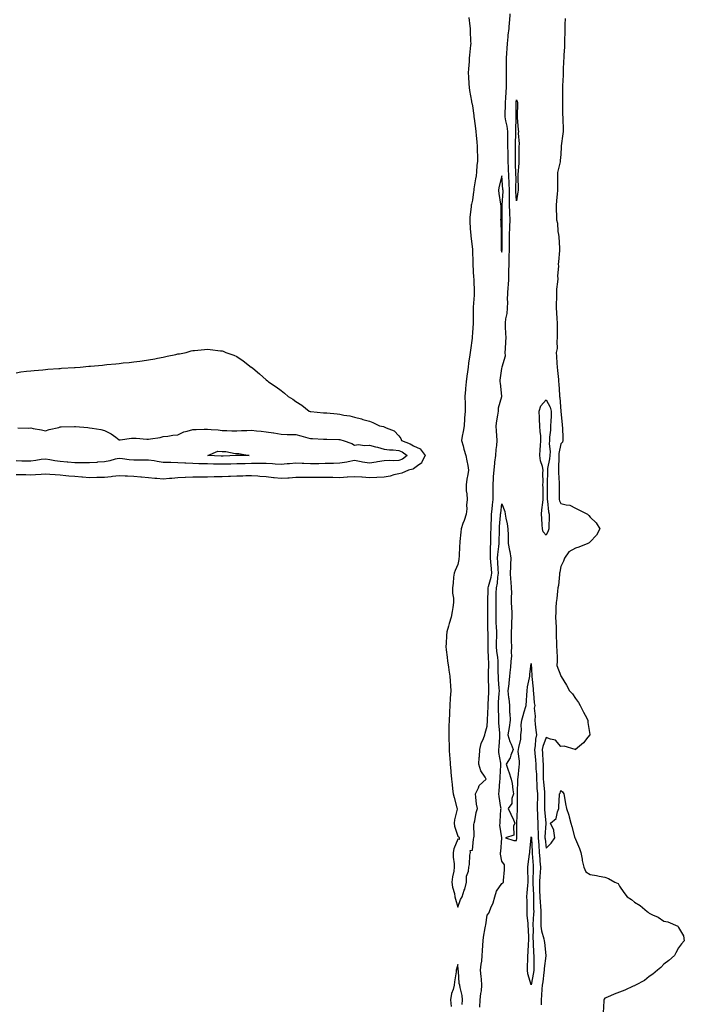
# Model space of a CAD drawing. Units: inches. Extents: x 1029203 to 1031843, y 7292618 to 7295258.
# Drawn here: x 1031281 to 1031732, y 7293269 to 7293938 of the extents above; entities that cross this region are included whole.
import ezdxf

# ---------------------------------------------------------------- set-up
doc = ezdxf.new("R2010")
doc.units = ezdxf.units.IN
doc.header["$MEASUREMENT"] = 0
doc.layers.add('Contour_10297292', color=7, linetype='Continuous', true_color=0x6d66ce)

msp = doc.modelspace()

# ---------------------------------------------------------------- linework, layer by layer
at = {"layer": 'Contour_10297292'}
for points in [[(1031585.71, 7293939.57, 3160), (1031586.37, 7293933.61, 3160), (1031586.51, 7293931.92, 3160), (1031586.55, 7293930.43, 3160), (1031586.86, 7293923.12, 3160), (1031586.88, 7293921.92, 3160), (1031586.78, 7293920.65, 3160), (1031586.08, 7293913.9, 3160), (1031585.92, 7293911.92, 3160), (1031585.8, 7293909.66, 3160), (1031585.32, 7293904.64, 3160), (1031585.18, 7293901.92, 3160), (1031585.35, 7293899.23, 3160), (1031585.61, 7293894.35, 3160), (1031585.78, 7293891.92, 3160), (1031586.1, 7293889.97, 3160), (1031587.39, 7293882.59, 3160), (1031587.48, 7293881.92, 3160), (1031587.58, 7293881.45, 3160), (1031588.05, 7293879.52, 3160), (1031588.93, 7293872.8, 3160), (1031589.07, 7293871.92, 3160), (1031589.22, 7293870.75, 3160), (1031590.08, 7293863.95, 3160), (1031590.37, 7293861.92, 3160), (1031590.57, 7293859.4, 3160), (1031591.1, 7293854.98, 3160), (1031591.33, 7293851.92, 3160), (1031591.39, 7293848.59, 3160), (1031591.49, 7293845.37, 3160), (1031591.57, 7293841.92, 3160), (1031591.16, 7293838.81, 3160), (1031590.84, 7293834.7, 3160), (1031590.51, 7293831.92, 3160), (1031590.14, 7293829.84, 3160), (1031589.12, 7293822.98, 3160), (1031588.93, 7293821.92, 3160), (1031588.87, 7293821.1, 3160), (1031588.05, 7293815.35, 3160), (1031587.35, 7293812.61, 3160), (1031587.21, 7293811.92, 3160), (1031587.11, 7293810.98, 3160), (1031586.37, 7293803.6, 3160), (1031586.21, 7293801.92, 3160), (1031586.33, 7293800.21, 3160), (1031586.78, 7293793.18, 3160), (1031586.88, 7293791.92, 3160), (1031587.01, 7293790.88, 3160), (1031588.03, 7293781.93, 3160), (1031588.05, 7293781.91, 3160), (1031588.05, 7293781.72, 3160), (1031588.34, 7293772.22, 3160), (1031588.38, 7293771.92, 3160), (1031588.4, 7293771.57, 3160), (1031588.89, 7293762.76, 3160), (1031588.97, 7293761.92, 3160), (1031589.03, 7293760.95, 3160), (1031589.18, 7293753.04, 3160), (1031589.24, 7293751.92, 3160), (1031589.16, 7293750.81, 3160), (1031588.66, 7293742.52, 3160), (1031588.62, 7293741.92, 3160), (1031588.66, 7293741.31, 3160), (1031588.46, 7293732.33, 3160), (1031588.5, 7293731.92, 3160), (1031588.48, 7293731.49, 3160), (1031588.05, 7293725.46, 3160), (1031587.82, 7293722.14, 3160), (1031587.8, 7293721.92, 3160), (1031587.78, 7293721.64, 3160), (1031586.66, 7293713.32, 3160), (1031586.49, 7293711.92, 3160), (1031586.25, 7293710.13, 3160), (1031585.49, 7293704.48, 3160), (1031585.2, 7293701.92, 3160), (1031584.75, 7293698.61, 3160), (1031584.28, 7293695.68, 3160), (1031583.79, 7293691.92, 3160), (1031583.44, 7293687.3, 3160), (1031583.38, 7293686.6, 3160), (1031583.01, 7293681.92, 3160), (1031583.11, 7293676.98, 3160), (1031583.09, 7293676.87, 3160), (1031583.17, 7293671.92, 3160), (1031582.76, 7293667.21, 3160), (1031582.78, 7293666.65, 3160), (1031582.44, 7293661.92, 3160), (1031581.74, 7293658.23, 3160), (1031581.14, 7293655.02, 3160), (1031580.57, 7293651.92, 3160), (1031581.68, 7293648.28, 3160), (1031582.31, 7293646.18, 3160), (1031583.69, 7293641.92, 3160), (1031584.32, 7293638.2, 3160), (1031584.87, 7293635.1, 3160), (1031585.41, 7293631.92, 3160), (1031584.91, 7293628.79, 3160), (1031584.24, 7293625.73, 3160), (1031583.71, 7293621.92, 3160), (1031583.87, 7293617.75, 3160), (1031584.28, 7293615.69, 3160), (1031584.48, 7293611.92, 3160), (1031584.12, 7293608, 3160), (1031584.34, 7293605.63, 3160), (1031583.85, 7293601.92, 3160), (1031582.35, 7293597.62, 3160), (1031581.62, 7293595.49, 3160), (1031580.39, 7293591.92, 3160), (1031580.28, 7293589.69, 3160), (1031579.57, 7293583.45, 3160), (1031579.5, 7293581.92, 3160), (1031579.38, 7293580.58, 3160), (1031578.99, 7293572.86, 3160), (1031578.91, 7293571.92, 3160), (1031578.73, 7293571.23, 3160), (1031578.05, 7293567.82, 3160), (1031576.39, 7293563.59, 3160), (1031575.69, 7293561.92, 3160), (1031575.3, 7293559.18, 3160), (1031574.89, 7293555.07, 3160), (1031574.42, 7293551.92, 3160), (1031574.48, 7293548.35, 3160), (1031575.2, 7293544.77, 3160), (1031575.28, 7293541.92, 3160), (1031574.71, 7293538.59, 3160), (1031574.26, 7293535.71, 3160), (1031573.62, 7293531.92, 3160), (1031572.27, 7293527.7, 3160), (1031571.84, 7293525.71, 3160), (1031570.78, 7293521.92, 3160), (1031570.47, 7293519.49, 3160), (1031570.28, 7293514.14, 3160), (1031570.04, 7293511.92, 3160), (1031570.22, 7293509.74, 3160), (1031570.82, 7293504.69, 3160), (1031571.06, 7293501.92, 3160), (1031571.7, 7293498.27, 3160), (1031572.07, 7293495.95, 3160), (1031572.82, 7293491.92, 3160), (1031573.28, 7293481.92, 3160), (1031573.03, 7293476.94, 3160), (1031573.03, 7293476.9, 3160), (1031572.8, 7293471.92, 3160), (1031572.52, 7293467.44, 3160), (1031572.46, 7293466.34, 3160), (1031572.19, 7293461.92, 3160), (1031572.09, 7293457.87, 3160), (1031572.09, 7293455.96, 3160), (1031571.98, 7293451.92, 3160), (1031572.07, 7293447.9, 3160), (1031572.15, 7293446.02, 3160), (1031572.23, 7293441.92, 3160), (1031572.54, 7293437.42, 3160), (1031572.64, 7293436.5, 3160), (1031572.97, 7293431.92, 3160), (1031573.38, 7293427.25, 3160), (1031573.44, 7293426.54, 3160), (1031573.83, 7293421.92, 3160), (1031574.3, 7293418.17, 3160), (1031574.61, 7293415.37, 3160), (1031575, 7293411.92, 3160), (1031575.55, 7293409.41, 3160), (1031577.54, 7293402.43, 3160), (1031577.66, 7293401.92, 3160), (1031577.62, 7293401.48, 3160), (1031575.78, 7293394.19, 3160), (1031575.61, 7293391.92, 3160), (1031575.94, 7293389.82, 3160), (1031578.05, 7293383.18, 3160), (1031578.85, 7293382.71, 3160), (1031579.09, 7293381.92, 3160), (1031579.05, 7293380.92, 3160), (1031578.05, 7293381.01, 3160), (1031575.39, 7293374.58, 3160), (1031574.87, 7293371.92, 3160), (1031574.98, 7293368.85, 3160), (1031575.59, 7293364.37, 3160), (1031575.71, 7293361.92, 3160), (1031575.34, 7293359.2, 3160), (1031574.59, 7293355.39, 3160), (1031574.16, 7293351.92, 3160), (1031574.63, 7293348.5, 3160), (1031575.78, 7293344.2, 3160), (1031576.17, 7293341.92, 3160), (1031576.47, 7293340.34, 3160), (1031578.05, 7293334.78, 3160), (1031579.87, 7293340.1, 3160), (1031581.04, 7293341.92, 3160), (1031582.5, 7293346.37, 3160), (1031582.84, 7293347.14, 3160), (1031584.05, 7293351.92, 3160), (1031584.05, 7293355.91, 3160), (1031585.47, 7293359.35, 3160), (1031585.53, 7293361.92, 3160), (1031586.08, 7293363.9, 3160), (1031586.35, 7293370.21, 3160), (1031586.66, 7293371.92, 3160), (1031586.6, 7293373.36, 3160), (1031588.05, 7293373.48, 3160), (1031588.89, 7293381.09, 3160), (1031589.01, 7293381.92, 3160), (1031589.2, 7293383.08, 3160), (1031588.97, 7293390.99, 3160), (1031589.26, 7293391.92, 3160), (1031589.63, 7293393.51, 3160), (1031590.69, 7293399.28, 3160), (1031591.43, 7293401.92, 3160), (1031590.9, 7293404.77, 3160), (1031590.47, 7293409.51, 3160), (1031590.08, 7293411.92, 3160), (1031592.09, 7293415.96, 3160), (1031592.54, 7293417.43, 3160), (1031597.46, 7293421.92, 3160), (1031596.7, 7293423.27, 3160), (1031593.67, 7293427.55, 3160), (1031592.37, 7293431.92, 3160), (1031592.72, 7293436.59, 3160), (1031592.82, 7293437.16, 3160), (1031593.11, 7293441.92, 3160), (1031593.95, 7293446.02, 3160), (1031595.59, 7293449.47, 3160), (1031596.39, 7293451.92, 3160), (1031596.78, 7293453.19, 3160), (1031598.05, 7293457.84, 3160), (1031598.25, 7293461.71, 3160), (1031598.25, 7293462.12, 3160), (1031598.71, 7293471.27, 3160), (1031598.69, 7293471.92, 3160), (1031598.73, 7293472.61, 3160), (1031599.09, 7293480.88, 3160), (1031599.14, 7293481.92, 3160), (1031599.1, 7293482.97, 3160), (1031599.07, 7293490.9, 3160), (1031599.03, 7293491.92, 3160), (1031599.01, 7293492.89, 3160), (1031599.1, 7293500.86, 3160), (1031599.1, 7293501.92, 3160), (1031599.03, 7293502.89, 3160), (1031598.73, 7293511.23, 3160), (1031598.67, 7293511.92, 3160), (1031598.69, 7293512.56, 3160), (1031598.64, 7293521.33, 3160), (1031598.66, 7293521.92, 3160), (1031598.62, 7293522.49, 3160), (1031598.44, 7293531.52, 3160), (1031598.42, 7293531.92, 3160), (1031598.42, 7293542.29, 3160), (1031598.75, 7293551.22, 3160), (1031598.77, 7293551.92, 3160), (1031598.95, 7293552.83, 3160), (1031600.73, 7293559.23, 3160), (1031601.16, 7293561.92, 3160), (1031600.96, 7293564.83, 3160), (1031600.47, 7293569.51, 3160), (1031600.3, 7293571.92, 3160), (1031600.43, 7293574.3, 3160), (1031600.37, 7293579.6, 3160), (1031600.53, 7293581.92, 3160), (1031600.59, 7293584.46, 3160), (1031600.67, 7293589.3, 3160), (1031600.73, 7293591.92, 3160), (1031600.86, 7293594.73, 3160), (1031600.94, 7293599.02, 3160), (1031601.1, 7293601.92, 3160), (1031601.47, 7293605.34, 3160), (1031601.74, 7293608.22, 3160), (1031602.15, 7293611.92, 3160), (1031602.11, 7293615.98, 3160), (1031602.13, 7293617.84, 3160), (1031602.09, 7293621.92, 3160), (1031602.39, 7293626.26, 3160), (1031602.44, 7293627.54, 3160), (1031602.76, 7293631.92, 3160), (1031603.28, 7293636.69, 3160), (1031603.38, 7293637.26, 3160), (1031603.99, 7293641.92, 3160), (1031604.16, 7293645.8, 3160), (1031604.63, 7293648.5, 3160), (1031604.85, 7293651.92, 3160), (1031604.59, 7293655.38, 3160), (1031604.44, 7293658.31, 3160), (1031604.16, 7293661.92, 3160), (1031604.65, 7293665.31, 3160), (1031605.3, 7293669.17, 3160), (1031605.71, 7293671.92, 3160), (1031605.67, 7293674.3, 3160), (1031608.05, 7293681.87, 3160), (1031608.07, 7293681.9, 3160), (1031608.07, 7293681.94, 3160), (1031608.05, 7293682.13, 3160), (1031607.05, 7293690.93, 3160), (1031607, 7293691.92, 3160), (1031606.98, 7293692.98, 3160), (1031608.05, 7293700.86, 3160), (1031608.17, 7293701.79, 3160), (1031608.21, 7293701.92, 3160), (1031608.19, 7293702.06, 3160), (1031610.45, 7293709.53, 3160), (1031610.34, 7293711.92, 3160), (1031610.47, 7293714.34, 3160), (1031610.84, 7293719.13, 3160), (1031610.98, 7293721.92, 3160), (1031610.82, 7293724.69, 3160), (1031610.61, 7293729.36, 3160), (1031610.47, 7293731.92, 3160), (1031610.76, 7293734.63, 3160), (1031611.64, 7293738.32, 3160), (1031611.94, 7293741.92, 3160), (1031612.05, 7293745.91, 3160), (1031611.9, 7293748.08, 3160), (1031612.01, 7293751.92, 3160), (1031612.27, 7293756.15, 3160), (1031612.5, 7293757.48, 3160), (1031612.72, 7293761.92, 3160), (1031612.84, 7293766.7, 3160), (1031612.87, 7293767.1, 3160), (1031612.97, 7293771.92, 3160), (1031613.07, 7293776.9, 3160), (1031613.07, 7293776.94, 3160), (1031613.17, 7293781.92, 3160), (1031613.21, 7293786.75, 3160), (1031613.23, 7293787.1, 3160), (1031613.28, 7293791.92, 3160), (1031613.4, 7293796.56, 3160), (1031613.44, 7293797.31, 3160), (1031613.58, 7293801.92, 3160), (1031613.44, 7293806.53, 3160), (1031613.4, 7293807.27, 3160), (1031613.26, 7293811.92, 3160), (1031613.26, 7293816.71, 3160), (1031613.25, 7293817.11, 3160), (1031613.23, 7293821.92, 3160), (1031613.05, 7293826.92, 3160), (1031612.85, 7293831.92, 3160), (1031612.62, 7293836.49, 3160), (1031612.56, 7293837.41, 3160), (1031612.33, 7293841.92, 3160), (1031612.27, 7293846.14, 3160), (1031612.23, 7293847.74, 3160), (1031612.17, 7293851.92, 3160), (1031612.15, 7293856.03, 3160), (1031612.05, 7293857.92, 3160), (1031612.03, 7293861.92, 3160), (1031611.68, 7293865.55, 3160), (1031610.69, 7293869.27, 3160), (1031610.34, 7293871.92, 3160), (1031610.35, 7293874.21, 3160), (1031610.43, 7293879.53, 3160), (1031610.45, 7293881.92, 3160), (1031610.76, 7293884.63, 3160), (1031610.94, 7293889.03, 3160), (1031611.31, 7293891.92, 3160), (1031611.25, 7293895.12, 3160), (1031611.21, 7293898.75, 3160), (1031611.16, 7293901.92, 3160), (1031611.16, 7293911.92, 3160), (1031611.43, 7293915.3, 3160), (1031611.59, 7293918.39, 3160), (1031611.9, 7293921.92, 3160), (1031612.37, 7293926.24, 3160), (1031612.44, 7293927.52, 3160), (1031612.99, 7293931.92, 3160), (1031613.3, 7293936.67, 3160), (1031613.36, 7293937.23, 3160), (1031613.69, 7293941.92, 3160)], [(1031651.1, 7293938.87, 3160), (1031650.9, 7293934.76, 3160), (1031650.86, 7293931.92, 3160), (1031650.8, 7293929.17, 3160), (1031650.67, 7293924.53, 3160), (1031650.59, 7293921.92, 3160), (1031650.51, 7293919.47, 3160), (1031650.12, 7293913.99, 3160), (1031650.04, 7293911.92, 3160), (1031649.98, 7293910, 3160), (1031649.77, 7293903.64, 3160), (1031649.73, 7293901.92, 3160), (1031649.69, 7293900.27, 3160), (1031649.24, 7293893.11, 3160), (1031649.22, 7293891.92, 3160), (1031649.22, 7293890.75, 3160), (1031649.26, 7293883.14, 3160), (1031649.28, 7293881.92, 3160), (1031649.32, 7293880.65, 3160), (1031649.34, 7293873.2, 3160), (1031649.38, 7293871.92, 3160), (1031649.38, 7293870.58, 3160), (1031649.59, 7293863.46, 3160), (1031649.61, 7293861.92, 3160), (1031649.5, 7293860.47, 3160), (1031648.42, 7293852.3, 3160), (1031648.4, 7293851.92, 3160), (1031648.36, 7293851.6, 3160), (1031648.05, 7293846.47, 3160), (1031647.64, 7293842.32, 3160), (1031647.6, 7293841.92, 3160), (1031647.56, 7293841.43, 3160), (1031645.92, 7293834.05, 3160), (1031645.82, 7293831.92, 3160), (1031645.75, 7293829.61, 3160), (1031645.86, 7293824.12, 3160), (1031645.76, 7293821.92, 3160), (1031645.67, 7293819.55, 3160), (1031645.06, 7293814.91, 3160), (1031644.98, 7293811.92, 3160), (1031644.96, 7293808.83, 3160), (1031645.1, 7293804.86, 3160), (1031645.1, 7293801.92, 3160), (1031645.82, 7293799.69, 3160), (1031646, 7293793.97, 3160), (1031646.43, 7293791.92, 3160), (1031646.66, 7293790.53, 3160), (1031647.15, 7293782.81, 3160), (1031647.29, 7293781.92, 3160), (1031647.23, 7293781.11, 3160), (1031646.51, 7293773.46, 3160), (1031646.41, 7293771.92, 3160), (1031646.53, 7293770.39, 3160), (1031645.94, 7293764.03, 3160), (1031646.06, 7293761.92, 3160), (1031645.94, 7293759.8, 3160), (1031645.22, 7293754.75, 3160), (1031645.08, 7293751.92, 3160), (1031645.08, 7293748.95, 3160), (1031644.98, 7293744.99, 3160), (1031644.98, 7293741.92, 3160), (1031645.22, 7293739.1, 3160), (1031645.3, 7293734.66, 3160), (1031645.51, 7293731.92, 3160), (1031645.57, 7293729.44, 3160), (1031645.67, 7293724.3, 3160), (1031645.73, 7293721.92, 3160), (1031645.34, 7293719.21, 3160), (1031645.53, 7293714.45, 3160), (1031644.96, 7293711.92, 3160), (1031645.16, 7293709.03, 3160), (1031645.43, 7293704.54, 3160), (1031645.61, 7293701.92, 3160), (1031645.78, 7293699.64, 3160), (1031646.49, 7293693.48, 3160), (1031646.6, 7293691.92, 3160), (1031646.68, 7293690.55, 3160), (1031647.11, 7293682.86, 3160), (1031647.15, 7293681.92, 3160), (1031647.42, 7293681.29, 3160), (1031648.05, 7293671.92, 3160), (1031648.05, 7293671.8, 3160), (1031649.03, 7293662.89, 3160), (1031649.1, 7293661.92, 3160), (1031649.16, 7293660.8, 3160), (1031649.48, 7293653.35, 3160), (1031649.57, 7293651.92, 3160), (1031649.22, 7293650.76, 3160), (1031648.05, 7293649.79, 3160), (1031646.84, 7293643.13, 3160), (1031646.8, 7293641.92, 3160), (1031646.66, 7293640.54, 3160), (1031646.6, 7293633.37, 3160), (1031646.43, 7293631.92, 3160), (1031646.47, 7293630.34, 3160), (1031646.9, 7293623.06, 3160), (1031646.94, 7293621.92, 3160), (1031646.94, 7293620.81, 3160), (1031647.03, 7293612.95, 3160), (1031647.03, 7293611.92, 3160), (1031647.21, 7293611.09, 3160), (1031648.05, 7293609.26, 3160), (1031651.76, 7293608.21, 3160), (1031654.14, 7293608.01, 3160), (1031658.05, 7293605.99, 3160), (1031660.86, 7293604.73, 3160), (1031666.12, 7293601.92, 3160), (1031667.09, 7293600.96, 3160), (1031668.05, 7293599.91, 3160), (1031672.13, 7293596.01, 3160), (1031674.69, 7293591.92, 3160), (1031672.35, 7293587.62, 3160), (1031668.05, 7293583.15, 3160), (1031667.44, 7293582.54, 3160), (1031666.39, 7293581.92, 3160), (1031660.37, 7293579.61, 3160), (1031658.05, 7293578.93, 3160), (1031653.6, 7293576.38, 3160), (1031650.49, 7293571.92, 3160), (1031649.87, 7293570.1, 3160), (1031648.05, 7293566.26, 3160), (1031647.42, 7293562.55, 3160), (1031647.29, 7293561.92, 3160), (1031647.13, 7293560.99, 3160), (1031646.53, 7293553.45, 3160), (1031646.16, 7293551.92, 3160), (1031645.84, 7293549.71, 3160), (1031645.3, 7293544.67, 3160), (1031644.87, 7293541.92, 3160), (1031644.73, 7293538.6, 3160), (1031644.75, 7293535.23, 3160), (1031644.59, 7293531.92, 3160), (1031644.69, 7293528.55, 3160), (1031644.83, 7293525.13, 3160), (1031644.92, 7293521.92, 3160), (1031644.98, 7293518.85, 3160), (1031645.2, 7293514.77, 3160), (1031645.26, 7293511.92, 3160), (1031645.32, 7293509.2, 3160), (1031645.61, 7293504.35, 3160), (1031645.67, 7293501.92, 3160), (1031645.28, 7293499.16, 3160), (1031648.05, 7293492.09, 3160), (1031648.11, 7293491.99, 3160), (1031648.15, 7293491.92, 3160), (1031648.28, 7293491.69, 3160), (1031651.86, 7293485.73, 3160), (1031653.89, 7293481.92, 3160), (1031655.98, 7293479.86, 3160), (1031658.05, 7293476.68, 3160), (1031660.08, 7293473.95, 3160), (1031661.25, 7293471.92, 3160), (1031663.56, 7293467.43, 3160), (1031664.61, 7293465.36, 3160), (1031666.37, 7293461.92, 3160), (1031666.37, 7293460.24, 3160), (1031667.8, 7293452.18, 3160), (1031667.8, 7293451.92, 3160), (1031666.55, 7293450.42, 3160), (1031663.44, 7293446.52, 3160), (1031658.15, 7293441.92, 3160), (1031658.09, 7293441.88, 3160), (1031658.05, 7293441.84, 3160), (1031657.99, 7293441.85, 3160), (1031657.91, 7293441.92, 3160), (1031650.3, 7293444.17, 3160), (1031648.05, 7293444.06, 3160), (1031644.38, 7293448.24, 3160), (1031641.06, 7293448.91, 3160), (1031638.05, 7293450.25, 3160), (1031635.86, 7293444.11, 3160), (1031635.47, 7293441.92, 3160), (1031635.67, 7293439.54, 3160), (1031635.98, 7293433.99, 3160), (1031636.14, 7293431.92, 3160), (1031636.19, 7293430.06, 3160), (1031636.1, 7293423.88, 3160), (1031636.14, 7293421.92, 3160), (1031636.27, 7293420.13, 3160), (1031636.98, 7293412.98, 3160), (1031637.05, 7293411.92, 3160), (1031637.05, 7293410.92, 3160), (1031637.03, 7293402.94, 3160), (1031637.03, 7293401.92, 3160), (1031637.07, 7293400.94, 3160), (1031637.89, 7293392.09, 3160), (1031637.89, 7293391.76, 3160), (1031637.33, 7293382.64, 3160), (1031637.35, 7293381.92, 3160), (1031637.39, 7293381.26, 3160), (1031638.05, 7293374.91, 3160), (1031641.57, 7293378.4, 3160), (1031644.05, 7293381.92, 3160), (1031643.25, 7293386.71, 3160), (1031643.38, 7293387.24, 3160), (1031641.19, 7293391.92, 3160), (1031644.85, 7293395.11, 3160), (1031645.76, 7293399.64, 3160), (1031646.78, 7293401.92, 3160), (1031646.82, 7293403.16, 3160), (1031647.27, 7293411.14, 3160), (1031647.29, 7293411.92, 3160), (1031647.58, 7293412.38, 3160), (1031648.05, 7293414.15, 3160), (1031649.3, 7293413.17, 3160), (1031650.04, 7293411.92, 3160), (1031650.57, 7293409.4, 3160), (1031651.27, 7293405.14, 3160), (1031652.07, 7293401.92, 3160), (1031653.54, 7293397.42, 3160), (1031653.77, 7293396.21, 3160), (1031654.89, 7293391.92, 3160), (1031655.69, 7293389.56, 3160), (1031657.35, 7293382.62, 3160), (1031657.56, 7293381.92, 3160), (1031657.8, 7293381.67, 3160), (1031658.05, 7293381.01, 3160), (1031660.84, 7293374.7, 3160), (1031661.62, 7293371.92, 3160), (1031662.52, 7293367.45, 3160), (1031662.7, 7293366.58, 3160), (1031663.64, 7293361.92, 3160), (1031665.02, 7293358.9, 3160), (1031668.05, 7293356.97, 3160), (1031672.39, 7293356.25, 3160), (1031674.12, 7293355.86, 3160), (1031678.05, 7293355.14, 3160), (1031680.39, 7293354.26, 3160), (1031684.81, 7293351.92, 3160), (1031686.96, 7293350.84, 3160), (1031688.05, 7293349, 3160), (1031690.98, 7293344.85, 3160), (1031693.07, 7293341.92, 3160), (1031696.08, 7293339.96, 3160), (1031698.05, 7293338.24, 3160), (1031702.05, 7293335.91, 3160), (1031706.84, 7293331.92, 3160), (1031707.5, 7293331.36, 3160), (1031708.05, 7293330.82, 3160), (1031710.28, 7293329.69, 3160), (1031714.14, 7293328.01, 3160), (1031718.05, 7293325.36, 3160), (1031720.9, 7293324.78, 3160), (1031727.68, 7293321.92, 3160), (1031727.82, 7293321.7, 3160), (1031728.05, 7293321.05, 3160), (1031731.39, 7293315.25, 3160), (1031731.98, 7293311.92, 3160), (1031730.16, 7293309.82, 3160), (1031728.05, 7293307.1, 3160), (1031726.23, 7293303.74, 3160), (1031725.32, 7293301.92, 3160), (1031721.41, 7293298.57, 3160), (1031718.05, 7293296.01, 3160), (1031716.14, 7293293.84, 3160), (1031713.75, 7293291.92, 3160), (1031710.65, 7293289.32, 3160), (1031708.05, 7293287.72, 3160), (1031704.98, 7293284.99, 3160), (1031698.77, 7293281.92, 3160), (1031698.34, 7293281.63, 3160), (1031698.05, 7293281.48, 3160), (1031697.29, 7293281.15, 3160), (1031691.57, 7293278.41, 3160), (1031688.05, 7293277.13, 3160), (1031684.32, 7293275.64, 3160), (1031679.79, 7293273.66, 3160), (1031678.05, 7293272.94, 3160), (1031677.58, 7293272.38, 3160), (1031677.23, 7293271.92, 3160), (1031677.21, 7293271.09, 3160), (1031676.86, 7293263.1, 3160)], [(1031278.05, 7293698.1, 3159), (1031281.41, 7293698.57, 3159), (1031285.18, 7293699.04, 3159), (1031288.05, 7293699.44, 3159), (1031290.37, 7293699.6, 3159), (1031296.25, 7293700.11, 3159), (1031298.05, 7293700.24, 3159), (1031299.57, 7293700.4, 3159), (1031307.03, 7293700.9, 3159), (1031308.05, 7293700.99, 3159), (1031308.89, 7293701.08, 3159), (1031317.8, 7293701.68, 3159), (1031318.05, 7293701.7, 3159), (1031318.26, 7293701.71, 3159), (1031321.68, 7293701.92, 3159), (1031327.5, 7293702.47, 3159), (1031328.05, 7293702.51, 3159), (1031328.69, 7293702.56, 3159), (1031336.7, 7293703.26, 3159), (1031338.05, 7293703.38, 3159), (1031339.69, 7293703.55, 3159), (1031345.86, 7293704.11, 3159), (1031348.05, 7293704.35, 3159), (1031350.82, 7293704.68, 3159), (1031354.89, 7293705.09, 3159), (1031358.05, 7293705.5, 3159), (1031362.17, 7293706.03, 3159), (1031363.77, 7293706.2, 3159), (1031368.05, 7293706.82, 3159), (1031372.39, 7293707.59, 3159), (1031374.09, 7293707.96, 3159), (1031378.05, 7293708.75, 3159), (1031380.75, 7293709.23, 3159), (1031386.64, 7293710.51, 3159), (1031388.05, 7293710.8, 3159), (1031389.01, 7293710.96, 3159), (1031393.58, 7293711.92, 3159), (1031397.11, 7293712.86, 3159), (1031398.05, 7293713.1, 3159), (1031399.38, 7293713.25, 3159), (1031406.1, 7293713.86, 3159), (1031408.05, 7293714.09, 3159), (1031410.02, 7293713.88, 3159), (1031416.92, 7293713.05, 3159), (1031418.05, 7293712.93, 3159), (1031418.79, 7293712.65, 3159), (1031420.49, 7293711.92, 3159), (1031426.06, 7293709.92, 3159), (1031428.05, 7293709.12, 3159), (1031432.35, 7293706.22, 3159), (1031437.8, 7293701.92, 3159), (1031437.95, 7293701.83, 3159), (1031438.05, 7293701.77, 3159), (1031438.89, 7293701.09, 3159), (1031443.48, 7293697.35, 3159), (1031448.05, 7293693.31, 3159), (1031448.77, 7293692.64, 3159), (1031449.44, 7293691.92, 3159), (1031454.65, 7293688.52, 3159), (1031458.05, 7293685.97, 3159), (1031460.39, 7293684.26, 3159), (1031462.97, 7293681.92, 3159), (1031466.16, 7293680.03, 3159), (1031468.05, 7293678.56, 3159), (1031472.15, 7293676.02, 3159), (1031477.11, 7293671.92, 3159), (1031477.85, 7293671.73, 3159), (1031478.05, 7293671.65, 3159), (1031478.32, 7293671.66, 3159), (1031487, 7293670.87, 3159), (1031488.05, 7293670.89, 3159), (1031489.14, 7293670.83, 3159), (1031496.17, 7293670.05, 3159), (1031498.05, 7293669.94, 3159), (1031500.65, 7293669.31, 3159), (1031504.89, 7293668.76, 3159), (1031508.05, 7293667.75, 3159), (1031512.76, 7293666.63, 3159), (1031513.67, 7293666.3, 3159), (1031518.05, 7293665.03, 3159), (1031520.37, 7293664.25, 3159), (1031524.92, 7293661.92, 3159), (1031527.54, 7293661.42, 3159), (1031528.05, 7293661.26, 3159), (1031529.44, 7293660.53, 3159), (1031534.79, 7293658.65, 3159), (1031538.05, 7293655.1, 3159), (1031539.48, 7293653.34, 3159), (1031539.77, 7293651.92, 3159), (1031545.86, 7293649.73, 3159), (1031548.05, 7293648.4, 3159), (1031552.58, 7293646.44, 3159), (1031556, 7293641.92, 3159), (1031553.69, 7293637.55, 3159), (1031553.4, 7293636.56, 3159), (1031551.7, 7293635.56, 3159), (1031548.05, 7293632.85, 3159), (1031547.5, 7293632.47, 3159), (1031544.61, 7293631.92, 3159), (1031540.1, 7293629.87, 3159), (1031538.05, 7293629.35, 3159), (1031534.77, 7293628.64, 3159), (1031532.17, 7293627.81, 3159), (1031528.05, 7293627.11, 3159), (1031523.09, 7293626.88, 3159), (1031523.01, 7293626.88, 3159), (1031518.05, 7293626.69, 3159), (1031513.13, 7293626.99, 3159), (1031512.95, 7293627.02, 3159), (1031508.05, 7293627.37, 3159), (1031503.19, 7293627.05, 3159), (1031502.93, 7293627.03, 3159), (1031498.05, 7293626.71, 3159), (1031493.15, 7293626.81, 3159), (1031492.95, 7293626.82, 3159), (1031488.05, 7293626.93, 3159), (1031478.05, 7293626.91, 3159), (1031473.09, 7293626.87, 3159), (1031472.99, 7293626.87, 3159), (1031468.05, 7293626.83, 3159), (1031463.48, 7293626.49, 3159), (1031462.56, 7293626.42, 3159), (1031458.05, 7293626.09, 3159), (1031453.32, 7293626.65, 3159), (1031452.84, 7293626.71, 3159), (1031448.05, 7293627.27, 3159), (1031443.69, 7293627.56, 3159), (1031442.29, 7293627.68, 3159), (1031438.05, 7293627.96, 3159), (1031434.07, 7293627.95, 3159), (1031432.09, 7293627.87, 3159), (1031428.05, 7293627.85, 3159), (1031423.77, 7293627.64, 3159), (1031422.41, 7293627.56, 3159), (1031418.05, 7293627.35, 3159), (1031413.4, 7293627.28, 3159), (1031412.7, 7293627.27, 3159), (1031408.05, 7293627.19, 3159), (1031403.28, 7293627.14, 3159), (1031402.82, 7293627.14, 3159), (1031398.05, 7293627.11, 3159), (1031393.13, 7293626.83, 3159), (1031392.95, 7293626.81, 3159), (1031388.05, 7293626.52, 3159), (1031383.77, 7293626.21, 3159), (1031382.21, 7293626.07, 3159), (1031378.05, 7293625.77, 3159), (1031373.79, 7293626.17, 3159), (1031372.37, 7293626.23, 3159), (1031368.05, 7293626.7, 3159), (1031363.23, 7293627.11, 3159), (1031362.85, 7293627.13, 3159), (1031358.05, 7293627.51, 3159), (1031353.83, 7293627.7, 3159), (1031352.11, 7293627.85, 3159), (1031348.05, 7293628.05, 3159), (1031343.67, 7293627.55, 3159), (1031342.62, 7293627.35, 3159), (1031338.05, 7293626.9, 3159), (1031333.15, 7293626.81, 3159), (1031332.93, 7293626.81, 3159), (1031328.05, 7293626.73, 3159), (1031323.25, 7293627.12, 3159), (1031322.84, 7293627.13, 3159), (1031318.05, 7293627.51, 3159), (1031313.93, 7293627.8, 3159), (1031311.86, 7293628.1, 3159), (1031308.05, 7293628.41, 3159), (1031304.71, 7293628.58, 3159), (1031301.04, 7293628.93, 3159), (1031298.05, 7293629.1, 3159), (1031295.1, 7293628.97, 3159), (1031291.31, 7293628.66, 3159), (1031288.05, 7293628.54, 3159), (1031284.71, 7293628.58, 3159), (1031281.25, 7293628.72, 3159), (1031278.05, 7293628.76, 3159)], [(1031279.36, 7293660.62, 3158), (1031286.59, 7293660.46, 3158), (1031288.05, 7293660.58, 3158), (1031289.77, 7293660.2, 3158), (1031295.28, 7293659.16, 3158), (1031298.05, 7293658.48, 3158), (1031300.59, 7293659.37, 3158), (1031307.03, 7293660.91, 3158), (1031308.05, 7293661.21, 3158), (1031308.75, 7293661.22, 3158), (1031317.74, 7293661.61, 3158), (1031318.05, 7293661.61, 3158), (1031318.38, 7293661.58, 3158), (1031326.88, 7293660.75, 3158), (1031328.05, 7293660.66, 3158), (1031329.65, 7293660.31, 3158), (1031335.61, 7293659.49, 3158), (1031338.05, 7293658.82, 3158), (1031342.72, 7293656.59, 3158), (1031345.76, 7293654.21, 3158), (1031348.05, 7293652.55, 3158), (1031348.67, 7293652.54, 3158), (1031356.39, 7293653.58, 3158), (1031358.05, 7293653.56, 3158), (1031359.69, 7293653.56, 3158), (1031367, 7293652.96, 3158), (1031368.05, 7293652.96, 3158), (1031369.36, 7293653.23, 3158), (1031375.84, 7293654.12, 3158), (1031378.05, 7293654.64, 3158), (1031381.12, 7293654.99, 3158), (1031384.44, 7293655.53, 3158), (1031388.05, 7293655.88, 3158), (1031392.05, 7293657.92, 3158), (1031394.38, 7293658.25, 3158), (1031398.05, 7293659.39, 3158), (1031400.39, 7293659.58, 3158), (1031405.73, 7293659.6, 3158), (1031408.05, 7293659.75, 3158), (1031410.49, 7293659.49, 3158), (1031415.3, 7293659.17, 3158), (1031418.05, 7293658.83, 3158), (1031421.21, 7293658.77, 3158), (1031424.69, 7293658.55, 3158), (1031428.05, 7293658.48, 3158), (1031431.25, 7293658.71, 3158), (1031434.92, 7293658.8, 3158), (1031438.05, 7293659, 3158), (1031441.41, 7293658.56, 3158), (1031444.5, 7293658.38, 3158), (1031448.05, 7293657.83, 3158), (1031452.82, 7293657.14, 3158), (1031453.25, 7293657.11, 3158), (1031458.05, 7293656.33, 3158), (1031462.29, 7293656.16, 3158), (1031463.79, 7293656.18, 3158), (1031468.05, 7293656.02, 3158), (1031471.39, 7293655.26, 3158), (1031476.21, 7293653.75, 3158), (1031478.05, 7293653.27, 3158), (1031479.42, 7293653.28, 3158), (1031486.96, 7293653.01, 3158), (1031488.05, 7293653.02, 3158), (1031489.12, 7293652.99, 3158), (1031497.37, 7293652.59, 3158), (1031498.05, 7293652.57, 3158), (1031498.58, 7293652.45, 3158), (1031500.26, 7293651.92, 3158), (1031506.08, 7293649.96, 3158), (1031508.05, 7293648.9, 3158), (1031510.67, 7293649.31, 3158), (1031514.73, 7293648.6, 3158), (1031518.05, 7293648.88, 3158), (1031522.19, 7293647.79, 3158), (1031523.6, 7293647.47, 3158), (1031528.05, 7293646.17, 3158), (1031531.68, 7293645.55, 3158), (1031534.28, 7293645.69, 3158), (1031538.05, 7293645.26, 3158), (1031540.35, 7293644.22, 3158), (1031543.81, 7293641.92, 3158), (1031540.57, 7293639.39, 3158), (1031538.05, 7293638.44, 3158), (1031534.42, 7293638.29, 3158), (1031531.53, 7293638.43, 3158), (1031528.05, 7293638.25, 3158), (1031523.6, 7293637.46, 3158), (1031522.74, 7293637.23, 3158), (1031518.05, 7293636.56, 3158), (1031513.4, 7293637.28, 3158), (1031512.44, 7293637.53, 3158), (1031508.05, 7293638.34, 3158), (1031503.6, 7293637.46, 3158), (1031502.76, 7293637.21, 3158), (1031498.05, 7293636.5, 3158), (1031493.58, 7293636.39, 3158), (1031492.52, 7293636.4, 3158), (1031488.05, 7293636.3, 3158), (1031483.81, 7293636.17, 3158), (1031482.31, 7293636.19, 3158), (1031478.05, 7293636.06, 3158), (1031473.62, 7293636.34, 3158), (1031472.48, 7293636.34, 3158), (1031468.05, 7293636.67, 3158), (1031463.79, 7293636.19, 3158), (1031462.27, 7293636.14, 3158), (1031458.05, 7293635.73, 3158), (1031453.97, 7293636, 3158), (1031452.21, 7293636.08, 3158), (1031448.05, 7293636.37, 3158), (1031443.66, 7293636.31, 3158), (1031442.48, 7293636.34, 3158), (1031438.05, 7293636.3, 3158), (1031433.77, 7293636.21, 3158), (1031432.33, 7293636.19, 3158), (1031428.05, 7293636.11, 3158), (1031423.99, 7293635.98, 3158), (1031422.07, 7293635.94, 3158), (1031418.05, 7293635.82, 3158), (1031414.03, 7293635.94, 3158), (1031412.07, 7293635.94, 3158), (1031408.05, 7293636.08, 3158), (1031403.79, 7293636.18, 3158), (1031402.31, 7293636.17, 3158), (1031398.05, 7293636.28, 3158), (1031393.4, 7293636.56, 3158), (1031392.68, 7293636.56, 3158), (1031388.05, 7293636.89, 3158), (1031383.13, 7293637, 3158), (1031382.97, 7293637.01, 3158), (1031378.05, 7293637.13, 3158), (1031373.83, 7293637.69, 3158), (1031371.84, 7293638.12, 3158), (1031368.05, 7293638.72, 3158), (1031364.83, 7293638.7, 3158), (1031361.39, 7293638.57, 3158), (1031358.05, 7293638.55, 3158), (1031354.98, 7293638.84, 3158), (1031350.35, 7293639.62, 3158), (1031348.05, 7293639.87, 3158), (1031345.45, 7293639.32, 3158), (1031341.74, 7293638.23, 3158), (1031338.05, 7293637.6, 3158), (1031333.32, 7293637.19, 3158), (1031332.85, 7293637.12, 3158), (1031328.05, 7293636.75, 3158), (1031323.25, 7293636.73, 3158), (1031322.87, 7293636.74, 3158), (1031318.05, 7293636.72, 3158), (1031313.3, 7293637.17, 3158), (1031312.7, 7293637.26, 3158), (1031308.05, 7293637.75, 3158), (1031304.32, 7293638.18, 3158), (1031301.08, 7293638.88, 3158), (1031298.05, 7293639.3, 3158), (1031295.1, 7293638.98, 3158), (1031291.6, 7293638.37, 3158), (1031288.05, 7293638.02, 3158), (1031284.18, 7293638.05, 3158), (1031281.92, 7293638.06, 3158), (1031278.05, 7293638.09, 3158)], [(1031593.05, 7293266.92, 3159), (1031593.42, 7293271.92, 3159), (1031593.79, 7293276.18, 3159), (1031594.12, 7293278, 3159), (1031594.53, 7293281.92, 3159), (1031594.14, 7293285.82, 3159), (1031593.91, 7293287.78, 3159), (1031593.52, 7293291.92, 3159), (1031593.93, 7293296.05, 3159), (1031594.34, 7293298.2, 3159), (1031594.77, 7293301.92, 3159), (1031594.89, 7293305.09, 3159), (1031595.12, 7293308.99, 3159), (1031595.24, 7293311.92, 3159), (1031595.53, 7293314.45, 3159), (1031596.82, 7293320.7, 3159), (1031597, 7293321.92, 3159), (1031597.07, 7293322.89, 3159), (1031598.05, 7293329.31, 3159), (1031599.28, 7293330.7, 3159), (1031599.61, 7293331.92, 3159), (1031600.57, 7293334.44, 3159), (1031602.17, 7293337.81, 3159), (1031603.32, 7293341.92, 3159), (1031604.32, 7293345.65, 3159), (1031608.05, 7293351.03, 3159), (1031608.6, 7293351.37, 3159), (1031609.12, 7293351.92, 3159), (1031609.2, 7293353.07, 3159), (1031609.75, 7293360.23, 3159), (1031609.85, 7293361.92, 3159), (1031609.83, 7293363.69, 3159), (1031608.05, 7293366.02, 3159), (1031607.03, 7293370.9, 3159), (1031607.21, 7293371.92, 3159), (1031607.35, 7293372.63, 3159), (1031607.97, 7293381.84, 3159), (1031607.97, 7293381.92, 3159), (1031607.99, 7293381.98, 3159), (1031606.72, 7293390.6, 3159), (1031606.84, 7293391.92, 3159), (1031606.94, 7293393.02, 3159), (1031607.42, 7293401.29, 3159), (1031607.48, 7293401.92, 3159), (1031607.39, 7293402.58, 3159), (1031606.14, 7293410.01, 3159), (1031605.9, 7293411.92, 3159), (1031606.21, 7293413.75, 3159), (1031606.64, 7293420.5, 3159), (1031606.84, 7293421.92, 3159), (1031606.8, 7293423.17, 3159), (1031607.39, 7293431.26, 3159), (1031607.35, 7293431.92, 3159), (1031607.29, 7293432.69, 3159), (1031606.08, 7293439.95, 3159), (1031605.92, 7293441.92, 3159), (1031606.12, 7293443.85, 3159), (1031606.57, 7293450.44, 3159), (1031606.7, 7293451.92, 3159), (1031606.68, 7293453.3, 3159), (1031606.08, 7293459.95, 3159), (1031606.04, 7293461.92, 3159), (1031606.04, 7293463.94, 3159), (1031605.69, 7293469.57, 3159), (1031605.69, 7293471.92, 3159), (1031605.8, 7293474.16, 3159), (1031606.25, 7293480.11, 3159), (1031606.35, 7293481.92, 3159), (1031606.27, 7293483.71, 3159), (1031605.76, 7293489.63, 3159), (1031605.67, 7293491.92, 3159), (1031605.65, 7293494.32, 3159), (1031605.53, 7293499.4, 3159), (1031605.51, 7293501.92, 3159), (1031605.26, 7293504.71, 3159), (1031604.73, 7293508.6, 3159), (1031604.46, 7293511.92, 3159), (1031604.51, 7293515.46, 3159), (1031604.65, 7293518.52, 3159), (1031604.71, 7293521.92, 3159), (1031604.51, 7293525.45, 3159), (1031604.28, 7293528.15, 3159), (1031604.09, 7293531.92, 3159), (1031604.09, 7293541.92, 3159), (1031604.2, 7293545.76, 3159), (1031604.28, 7293548.14, 3159), (1031604.4, 7293551.92, 3159), (1031604.98, 7293554.99, 3159), (1031605.26, 7293559.12, 3159), (1031605.69, 7293561.92, 3159), (1031605.51, 7293564.45, 3159), (1031605.37, 7293569.24, 3159), (1031605.18, 7293571.92, 3159), (1031605.34, 7293574.63, 3159), (1031606.02, 7293579.89, 3159), (1031606.16, 7293581.92, 3159), (1031606.19, 7293583.78, 3159), (1031606.39, 7293590.26, 3159), (1031606.43, 7293591.92, 3159), (1031606.51, 7293593.46, 3159), (1031607.15, 7293601.01, 3159), (1031607.19, 7293601.92, 3159), (1031607.27, 7293602.69, 3159), (1031608.05, 7293608.98, 3159), (1031609.98, 7293603.85, 3159), (1031610.24, 7293601.92, 3159), (1031610.75, 7293599.22, 3159), (1031611.55, 7293595.43, 3159), (1031612.17, 7293591.92, 3159), (1031612.23, 7293587.73, 3159), (1031612.35, 7293586.23, 3159), (1031612.41, 7293581.92, 3159), (1031613.32, 7293577.2, 3159), (1031613.36, 7293576.61, 3159), (1031614.1, 7293571.92, 3159), (1031613.87, 7293567.74, 3159), (1031613.81, 7293566.16, 3159), (1031613.58, 7293561.92, 3159), (1031613.99, 7293557.86, 3159), (1031614.1, 7293555.86, 3159), (1031614.48, 7293551.92, 3159), (1031614.51, 7293548.38, 3159), (1031614.44, 7293545.52, 3159), (1031614.48, 7293541.92, 3159), (1031614.57, 7293538.45, 3159), (1031614.77, 7293535.19, 3159), (1031614.89, 7293531.92, 3159), (1031614.63, 7293528.49, 3159), (1031614.63, 7293525.35, 3159), (1031614.32, 7293521.92, 3159), (1031614.46, 7293518.33, 3159), (1031614.44, 7293515.54, 3159), (1031614.55, 7293511.92, 3159), (1031614.28, 7293508.14, 3159), (1031614.57, 7293505.4, 3159), (1031614.2, 7293501.92, 3159), (1031613.85, 7293497.71, 3159), (1031613.69, 7293496.29, 3159), (1031613.34, 7293491.92, 3159), (1031612.84, 7293487.13, 3159), (1031612.74, 7293486.6, 3159), (1031612.15, 7293481.92, 3159), (1031612.64, 7293477.34, 3159), (1031612.76, 7293476.62, 3159), (1031613.19, 7293471.92, 3159), (1031613.32, 7293467.19, 3159), (1031613.48, 7293466.49, 3159), (1031613.67, 7293461.92, 3159), (1031613.01, 7293456.96, 3159), (1031612.99, 7293456.85, 3159), (1031612.17, 7293451.92, 3159), (1031613.54, 7293447.41, 3159), (1031614.38, 7293445.59, 3159), (1031615.8, 7293441.92, 3159), (1031614.18, 7293438.05, 3159), (1031613.64, 7293436.33, 3159), (1031611.08, 7293431.92, 3159), (1031612.62, 7293427.35, 3159), (1031612.84, 7293426.71, 3159), (1031614.4, 7293421.92, 3159), (1031615.02, 7293418.88, 3159), (1031615.45, 7293414.53, 3159), (1031615.88, 7293411.92, 3159), (1031614.91, 7293408.78, 3159), (1031614.75, 7293405.22, 3159), (1031612.42, 7293401.92, 3159), (1031614.1, 7293397.98, 3159), (1031615.88, 7293394.1, 3159), (1031616.84, 7293391.92, 3159), (1031615.98, 7293389.86, 3159), (1031616.21, 7293383.77, 3159), (1031610.41, 7293381.92, 3159), (1031616.27, 7293380.13, 3159), (1031618.05, 7293380.23, 3159), (1031618.15, 7293381.82, 3159), (1031618.15, 7293381.92, 3159), (1031618.17, 7293382.04, 3159), (1031618.19, 7293391.78, 3159), (1031618.21, 7293391.92, 3159), (1031618.21, 7293392.09, 3159), (1031618.73, 7293401.23, 3159), (1031618.77, 7293401.92, 3159), (1031618.75, 7293402.61, 3159), (1031618.67, 7293411.3, 3159), (1031618.66, 7293411.92, 3159), (1031618.69, 7293412.56, 3159), (1031618.91, 7293421.05, 3159), (1031618.97, 7293421.92, 3159), (1031619.1, 7293422.98, 3159), (1031619.71, 7293430.27, 3159), (1031619.94, 7293431.92, 3159), (1031620.08, 7293433.96, 3159), (1031619.24, 7293440.73, 3159), (1031619.38, 7293441.92, 3159), (1031619.48, 7293443.35, 3159), (1031620.9, 7293449.07, 3159), (1031621.04, 7293451.92, 3159), (1031621.31, 7293455.18, 3159), (1031621.23, 7293458.74, 3159), (1031621.57, 7293461.92, 3159), (1031622.89, 7293466.76, 3159), (1031622.95, 7293467.02, 3159), (1031624.48, 7293471.92, 3159), (1031624.69, 7293475.29, 3159), (1031624.98, 7293478.85, 3159), (1031625.18, 7293481.92, 3159), (1031625.39, 7293484.58, 3159), (1031626.86, 7293490.73, 3159), (1031627, 7293491.92, 3159), (1031626.96, 7293493.02, 3159), (1031628.05, 7293500.53, 3159), (1031628.46, 7293492.34, 3159), (1031628.44, 7293491.92, 3159), (1031628.46, 7293491.52, 3159), (1031629.26, 7293483.13, 3159), (1031629.28, 7293481.92, 3159), (1031629.59, 7293480.39, 3159), (1031629.89, 7293473.75, 3159), (1031630.41, 7293471.92, 3159), (1031629.91, 7293470.07, 3159), (1031630.78, 7293464.65, 3159), (1031630.41, 7293461.92, 3159), (1031630.78, 7293459.18, 3159), (1031631.17, 7293455.05, 3159), (1031631.64, 7293451.92, 3159), (1031630.94, 7293449.03, 3159), (1031630.73, 7293444.6, 3159), (1031630.26, 7293441.92, 3159), (1031630.45, 7293439.52, 3159), (1031630.92, 7293434.78, 3159), (1031631.14, 7293431.92, 3159), (1031631.23, 7293428.75, 3159), (1031631.47, 7293425.34, 3159), (1031631.57, 7293421.92, 3159), (1031631.82, 7293418.15, 3159), (1031631.92, 7293415.79, 3159), (1031632.21, 7293411.92, 3159), (1031632.17, 7293407.8, 3159), (1031632.13, 7293406.01, 3159), (1031632.11, 7293401.92, 3159), (1031632.29, 7293397.68, 3159), (1031632.29, 7293396.17, 3159), (1031632.5, 7293391.92, 3159), (1031632.58, 7293387.39, 3159), (1031632.66, 7293386.53, 3159), (1031632.74, 7293381.92, 3159), (1031633.09, 7293376.96, 3159), (1031633.09, 7293376.87, 3159), (1031633.48, 7293371.92, 3159), (1031633.81, 7293367.69, 3159), (1031633.95, 7293366.02, 3159), (1031634.28, 7293361.92, 3159), (1031634.01, 7293357.87, 3159), (1031633.81, 7293356.16, 3159), (1031633.54, 7293351.92, 3159), (1031633.69, 7293347.55, 3159), (1031633.71, 7293346.26, 3159), (1031633.85, 7293341.92, 3159), (1031634.07, 7293337.94, 3159), (1031634.3, 7293335.67, 3159), (1031634.51, 7293331.92, 3159), (1031634.48, 7293328.35, 3159), (1031634.63, 7293325.35, 3159), (1031634.59, 7293321.92, 3159), (1031634.96, 7293318.83, 3159), (1031636.66, 7293313.3, 3159), (1031636.9, 7293311.92, 3159), (1031636.98, 7293310.86, 3159), (1031637.97, 7293302, 3159), (1031637.97, 7293301.84, 3159), (1031636.78, 7293293.19, 3159), (1031636.72, 7293291.92, 3159), (1031636.49, 7293290.36, 3159), (1031635.78, 7293284.19, 3159), (1031635.43, 7293281.92, 3159), (1031635.26, 7293279.13, 3159), (1031635, 7293274.97, 3159), (1031634.81, 7293271.92, 3159), (1031634.69, 7293268.56, 3159)], [(1031581.17, 7293268.8, 3160), (1031581.25, 7293271.92, 3160), (1031580.98, 7293274.85, 3160), (1031579.63, 7293280.33, 3160), (1031579.44, 7293281.92, 3160), (1031579.12, 7293282.99, 3160), (1031578.52, 7293291.45, 3160), (1031578.42, 7293291.92, 3160), (1031578.42, 7293292.29, 3160), (1031578.05, 7293295.78, 3160), (1031577.25, 7293292.71, 3160), (1031577.09, 7293291.92, 3160), (1031576.96, 7293290.83, 3160), (1031575.92, 7293284.05, 3160), (1031575.69, 7293281.92, 3160), (1031574.94, 7293278.82, 3160), (1031573.89, 7293276.08, 3160), (1031573.25, 7293271.92, 3160), (1031573.56, 7293267.43, 3160)]]:
    msp.add_polyline3d(points, dxfattribs=at)
for points in [[(1031618.05, 7293814.93, 3159), (1031617.62, 7293821.49, 3159), (1031617.62, 7293821.92, 3159), (1031617.6, 7293822.37, 3159), (1031617.66, 7293831.54, 3159), (1031617.64, 7293831.92, 3159), (1031617.62, 7293832.34, 3159), (1031617.35, 7293841.22, 3159), (1031617.31, 7293841.92, 3159), (1031617.29, 7293842.67, 3159), (1031617.23, 7293851.09, 3159), (1031617.21, 7293851.92, 3159), (1031617.21, 7293852.76, 3159), (1031617.58, 7293861.45, 3159), (1031617.58, 7293861.92, 3159), (1031617.52, 7293862.45, 3159), (1031617.85, 7293871.73, 3159), (1031617.84, 7293871.92, 3159), (1031617.84, 7293872.13, 3159), (1031617.76, 7293881.63, 3159), (1031617.76, 7293881.92, 3159), (1031617.8, 7293882.17, 3159), (1031618.05, 7293883.46, 3159), (1031618.52, 7293882.38, 3159), (1031618.62, 7293881.92, 3159), (1031618.62, 7293881.35, 3159), (1031618.48, 7293872.35, 3159), (1031618.48, 7293871.92, 3159), (1031618.52, 7293871.46, 3159), (1031619.22, 7293863.08, 3159), (1031619.28, 7293861.92, 3159), (1031619.16, 7293860.82, 3159), (1031619.83, 7293853.7, 3159), (1031619.69, 7293851.92, 3159), (1031619.65, 7293850.31, 3159), (1031619.53, 7293843.4, 3159), (1031619.51, 7293841.92, 3159), (1031619.5, 7293840.48, 3159), (1031618.97, 7293832.85, 3159), (1031618.97, 7293831.92, 3159), (1031618.93, 7293831.03, 3159), (1031619.07, 7293822.94, 3159), (1031619.05, 7293821.92, 3159), (1031619.01, 7293820.95, 3159)], [(1031608.05, 7293780.01, 3161), (1031608.23, 7293781.75, 3161), (1031608.23, 7293782.1, 3161), (1031608.21, 7293791.76, 3161), (1031608.21, 7293792.08, 3161), (1031608.3, 7293801.67, 3161), (1031608.32, 7293801.92, 3161), (1031608.3, 7293802.17, 3161), (1031608.28, 7293811.69, 3161), (1031608.28, 7293812.15, 3161), (1031608.85, 7293821.13, 3161), (1031608.85, 7293821.92, 3161), (1031608.81, 7293822.68, 3161), (1031608.05, 7293831.85, 3161), (1031606.08, 7293823.89, 3161), (1031605.73, 7293821.92, 3161), (1031605.9, 7293819.77, 3161), (1031607.23, 7293812.73, 3161), (1031607.31, 7293811.92, 3161), (1031607.29, 7293811.17, 3161), (1031607.25, 7293802.72, 3161), (1031607.23, 7293801.92, 3161), (1031607.25, 7293801.12, 3161), (1031607.52, 7293792.45, 3161), (1031607.54, 7293791.92, 3161), (1031607.54, 7293791.41, 3161), (1031607.48, 7293782.49, 3161), (1031607.48, 7293781.92, 3161), (1031607.58, 7293781.44, 3161)], [(1031638.05, 7293587.65, 3159), (1031636.08, 7293589.94, 3159), (1031635.63, 7293591.92, 3159), (1031635.39, 7293594.59, 3159), (1031635.16, 7293599.03, 3159), (1031634.87, 7293601.92, 3159), (1031635.14, 7293604.82, 3159), (1031635.94, 7293609.81, 3159), (1031636.17, 7293611.92, 3159), (1031636.06, 7293613.9, 3159), (1031636, 7293619.88, 3159), (1031635.9, 7293621.92, 3159), (1031636.21, 7293623.77, 3159), (1031635.94, 7293629.8, 3159), (1031636.17, 7293631.92, 3159), (1031635.71, 7293634.25, 3159), (1031634.34, 7293638.22, 3159), (1031633.83, 7293641.92, 3159), (1031634.03, 7293645.95, 3159), (1031634.4, 7293648.28, 3159), (1031634.61, 7293651.92, 3159), (1031634.46, 7293655.51, 3159), (1031634.05, 7293657.91, 3159), (1031633.89, 7293661.92, 3159), (1031633.64, 7293666.33, 3159), (1031633.54, 7293667.42, 3159), (1031633.3, 7293671.92, 3159), (1031634.51, 7293675.46, 3159), (1031638.05, 7293679.63, 3159), (1031640.8, 7293674.67, 3159), (1031641.49, 7293671.92, 3159), (1031641.45, 7293668.53, 3159), (1031641.23, 7293665.1, 3159), (1031641.17, 7293661.92, 3159), (1031641.02, 7293658.95, 3159), (1031640.45, 7293654.32, 3159), (1031640.32, 7293651.92, 3159), (1031640.22, 7293649.76, 3159), (1031640.76, 7293644.63, 3159), (1031640.67, 7293641.92, 3159), (1031640.43, 7293639.53, 3159), (1031639.14, 7293633.01, 3159), (1031639.03, 7293631.92, 3159), (1031639.05, 7293630.93, 3159), (1031638.87, 7293622.74, 3159), (1031638.89, 7293621.92, 3159), (1031638.89, 7293621.08, 3159), (1031638.85, 7293612.73, 3159), (1031638.85, 7293611.92, 3159), (1031639.1, 7293610.88, 3159), (1031639.73, 7293603.59, 3159), (1031640.28, 7293601.92, 3159), (1031640.22, 7293599.74, 3159), (1031640, 7293593.87, 3159), (1031639.94, 7293591.92, 3159), (1031639.46, 7293590.51, 3159)], [(1031428.05, 7293641.71, 3157), (1031427.84, 7293641.71, 3157), (1031418.66, 7293641.32, 3157), (1031418.05, 7293641.3, 3157), (1031417.44, 7293641.32, 3157), (1031408.26, 7293641.92, 3157), (1031415.2, 7293644.77, 3157), (1031418.05, 7293644.59, 3157), (1031420.55, 7293644.42, 3157), (1031426.8, 7293643.18, 3157), (1031428.05, 7293643.07, 3157), (1031429.36, 7293643.23, 3157), (1031436.33, 7293641.92, 3157), (1031428.26, 7293641.71, 3157)], [(1031628.05, 7293282.02, 3158), (1031625.69, 7293289.56, 3158), (1031625.49, 7293291.92, 3158), (1031625.49, 7293294.48, 3158), (1031625.69, 7293299.57, 3158), (1031625.69, 7293301.92, 3158), (1031625.9, 7293304.08, 3158), (1031626.19, 7293310.05, 3158), (1031626.35, 7293311.92, 3158), (1031626.31, 7293313.66, 3158), (1031626.06, 7293319.93, 3158), (1031626.02, 7293321.92, 3158), (1031625.92, 7293324.04, 3158), (1031625.34, 7293329.2, 3158), (1031625.24, 7293331.92, 3158), (1031625.18, 7293334.8, 3158), (1031625.18, 7293339.04, 3158), (1031625.1, 7293341.92, 3158), (1031625.34, 7293344.63, 3158), (1031625.76, 7293349.63, 3158), (1031625.96, 7293351.92, 3158), (1031625.92, 7293354.05, 3158), (1031625.71, 7293359.59, 3158), (1031625.69, 7293361.92, 3158), (1031625.88, 7293364.09, 3158), (1031626.92, 7293370.78, 3158), (1031627.03, 7293371.92, 3158), (1031627.09, 7293372.87, 3158), (1031627.89, 7293381.75, 3158), (1031627.89, 7293381.92, 3158), (1031627.91, 7293382.06, 3158), (1031628.05, 7293382.74, 3158), (1031628.13, 7293381.99, 3158), (1031628.13, 7293381.84, 3158), (1031628.54, 7293372.41, 3158), (1031628.58, 7293371.92, 3158), (1031628.62, 7293371.34, 3158), (1031629.3, 7293363.17, 3158), (1031629.4, 7293361.92, 3158), (1031629.32, 7293360.65, 3158), (1031629.16, 7293353.03, 3158), (1031629.09, 7293351.92, 3158), (1031629.12, 7293350.85, 3158), (1031629.46, 7293343.33, 3158), (1031629.5, 7293341.92, 3158), (1031629.57, 7293340.4, 3158), (1031629.57, 7293333.44, 3158), (1031629.67, 7293331.92, 3158), (1031629.65, 7293330.32, 3158), (1031629.18, 7293323.04, 3158), (1031629.16, 7293321.92, 3158), (1031629.32, 7293320.65, 3158), (1031629.12, 7293312.99, 3158), (1031629.32, 7293311.92, 3158), (1031629.42, 7293310.56, 3158), (1031629.65, 7293303.53, 3158), (1031629.79, 7293301.92, 3158), (1031629.69, 7293300.28, 3158), (1031629.87, 7293293.74, 3158), (1031629.77, 7293291.92, 3158), (1031629.55, 7293290.41, 3158)]]:
    msp.add_polyline3d(points, close=True, dxfattribs=at)

doc.saveas('drawing.dxf')
